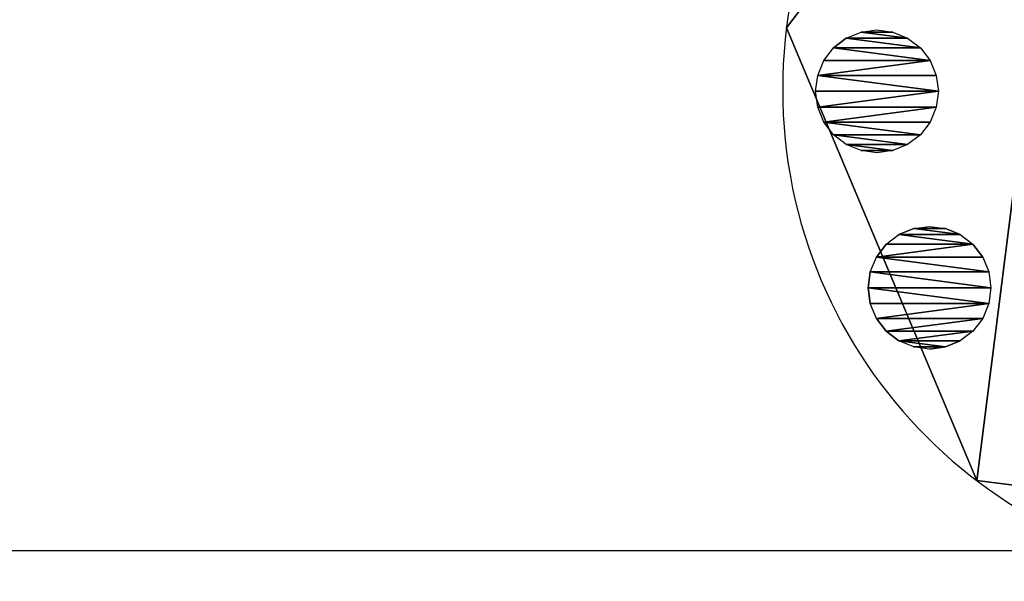
# Model space of a CAD drawing. Units: centimetres. Extents: x -306 to 307, y -308 to 290.
# Drawn here: x -71 to -67, y -131 to -128 of the extents above; entities that cross this region are included whole.
import ezdxf

# ---------------------------------------------------------------- set-up
doc = ezdxf.new("R2010")
doc.units = ezdxf.units.CM
doc.header["$LTSCALE"] = 2.54
doc.layers.get('0').update_dxf_attribs({"true_color": 0xff5454})
doc.layers.add('VP-EQ', color=7, linetype='Continuous', true_color=0x8a3492, plot=False)

# ---------------------------------------------------------------- blocks, each defined once
blk = doc.blocks.new('Grupuj_95')
at = {"color": 0}
for p, q in [((1.2053, 3.6875, 42.1), (1.2053, 3.6875)), ((1.2053, 3.6875, 42.1), (1.2053, 3.6875)), ((3.1895, 3.4368, 42.1), (3.1895, 3.4368)), ((3.1895, 3.4368, 42.1), (3.1895, 3.4368)), ((0, 2.0939, 42.1), (0, 2.0939)), ((0, 2.0939, 42.1), (0, 2.0939)), ((3.9645, 1.5931, 42.1), (3.9645, 1.5931)), ((3.9645, 1.5931, 42.1), (3.9645, 1.5931)), ((0.7711, 0.2507, 42.1), (0.7711, 0.2507)), ((0.7711, 0.2507, 42.1), (0.7711, 0.2507)), ((2.7553, 0, 42.1), (2.7553, 0)), ((2.7553, 0, 42.1), (2.7553, 0))]:
    blk.add_line(p, q, dxfattribs=at)
at = {"color": 0, "extrusion": (1.13497e-17, 8.9842e-17, -1)}
for centre in [(-1.9803, 1.8437, -42.1), (-1.9803, 1.8437), (-1.9803, 1.8437, -42.1), (-1.9803, 1.8437), (-1.9803, 1.8437, -42.1), (-1.9803, 1.8437), (-1.9803, 1.8437, -42.1), (-1.9803, 1.8437), (-1.9803, 1.8437, -42.1), (-1.9803, 1.8437), (-1.9803, 1.8437, -42.1), (-1.9803, 1.8437), (-1.9803, 1.8437, -42.1), (-1.9803, 1.8437)]:
    blk.add_circle(centre, 2, dxfattribs=at)
at = {"color": 0}
mesh = blk.add_polyface(dxfattribs=at)
corners = [(0.7711, 0.2507, 42.1), (1.2053, 3.6875, 42.1), (0, 2.0939, 42.1), (2.7553, 0, 42.1), (3.1895, 3.4368, 42.1), (3.9645, 1.5931, 42.1)]
mesh.append_faces([[corners[k] for k in face] for face in [(0, 1, 2), (4, 3, 5)]], dxfattribs={"vtx0": -1, "color": 0})
mesh.append_faces([[corners[k] for k in face] for face in [(1, 3, 4)]], dxfattribs={"vtx0": -1, "vtx1": -1, "color": 0})
mesh.append_faces([[corners[k] for k in face] for face in [(1, 0, 3)]], dxfattribs={"vtx0": -1, "vtx2": -1, "color": 0})
mesh = blk.add_polyface(dxfattribs=at)
corners = [(1.2053, 3.6875), (0.7711, 0.2507), (0, 2.0939), (2.7553, 0), (3.1895, 3.4368), (3.9645, 1.5931)]
mesh.append_faces([[corners[k] for k in face] for face in [(0, 1, 2), (3, 4, 5)]], dxfattribs={"vtx0": -1, "color": 0})
mesh.append_faces([[corners[k] for k in face] for face in [(1, 0, 3)]], dxfattribs={"vtx0": -1, "vtx1": -1, "color": 0})
mesh.append_faces([[corners[k] for k in face] for face in [(3, 0, 4)]], dxfattribs={"vtx0": -1, "vtx2": -1, "color": 0})
mesh = blk.add_polyface(dxfattribs=at)
corners = [(1.2053, 3.6875, 42.1), (0, 2.0939), (0, 2.0939, 42.1), (1.2053, 3.6875)]
mesh.append_faces([[corners[k] for k in face] for face in [(0, 1, 2), (1, 0, 3)]], dxfattribs={"vtx0": -1, "color": 0})
mesh = blk.add_polyface(dxfattribs=at)
corners = [(1.2053, 3.6875, 42.1), (3.1895, 3.4368), (1.2053, 3.6875), (3.1895, 3.4368, 42.1)]
mesh.append_faces([[corners[k] for k in face] for face in [(0, 1, 2), (1, 0, 3)]], dxfattribs={"vtx0": -1, "color": 0})
mesh = blk.add_polyface(dxfattribs=at)
corners = [(3.1895, 3.4368), (3.9645, 1.5931, 42.1), (3.9645, 1.5931), (3.1895, 3.4368, 42.1)]
mesh.append_faces([[corners[k] for k in face] for face in [(0, 1, 2), (1, 0, 3)]], dxfattribs={"vtx0": -1, "color": 0})
mesh = blk.add_polyface(dxfattribs=at)
corners = [(0, 2.0939, 42.1), (0.7711, 0.2507), (0.7711, 0.2507, 42.1), (0, 2.0939)]
mesh.append_faces([[corners[k] for k in face] for face in [(0, 1, 2), (1, 0, 3)]], dxfattribs={"vtx0": -1, "color": 0})
mesh = blk.add_polyface(dxfattribs=at)
corners = [(3.9645, 1.5931), (2.7553, 0, 42.1), (2.7553, 0), (3.9645, 1.5931, 42.1)]
mesh.append_faces([[corners[k] for k in face] for face in [(0, 1, 2), (1, 0, 3)]], dxfattribs={"vtx0": -1, "color": 0})
mesh = blk.add_polyface(dxfattribs=at)
corners = [(2.7553, 0, 42.1), (0.7711, 0.2507), (2.7553, 0), (0.7711, 0.2507, 42.1)]
mesh.append_faces([[corners[k] for k in face] for face in [(0, 1, 2), (1, 0, 3)]], dxfattribs={"vtx0": -1, "color": 0})
blk = doc.blocks.new('Komponent_21')
at = {"color": 253, "true_color": 0xa8a8a8}
blk.add_blockref('Grupuj_95', (0, 0), dxfattribs=at)
blk = doc.blocks.new('Grupuj_90')
at = {"color": 0}
for p, q in [((1.7853, 13.6915), (1.725, 13.6665)), ((1.85, 13.7), (1.7853, 13.6915)), ((1.9147, 13.6915), (1.85, 13.7)), ((1.975, 13.6665), (1.9147, 13.6915)), ((1.725, 13.6665), (1.6732, 13.6268)), ((2.0268, 13.6268), (1.975, 13.6665)), ((1.6335, 13.575), (1.6732, 13.6268)), ((2.0665, 13.575), (2.0268, 13.6268)), ((1.6335, 13.575), (1.6085, 13.5147)), ((2.0915, 13.5147), (2.0665, 13.575)), ((1.6085, 13.5147), (1.6, 13.45)), ((2.1, 13.45), (2.0915, 13.5147)), ((2.5853, 13.4771), (2.65, 13.4856)), ((2.65, 13.4856), (2.7147, 13.4771)), ((1.6, 13.45), (1.6085, 13.3853)), ((2.0915, 13.3853), (2.1, 13.45)), ((2.4732, 13.4124), (2.525, 13.4521)), ((2.5853, 13.4771), (2.525, 13.4521)), ((2.775, 13.4521), (2.7147, 13.4771)), ((2.775, 13.4521), (2.8268, 13.4124)), ((2.4732, 13.4124), (2.4335, 13.3606)), ((2.8268, 13.4124), (2.8665, 13.3606)), ((1.6085, 13.3853), (1.6335, 13.325)), ((2.0665, 13.325), (2.0915, 13.3853)), ((2.4085, 13.3003), (2.4335, 13.3606)), ((2.8915, 13.3003), (2.8665, 13.3606)), ((1.6335, 13.325), (1.6732, 13.2732)), ((2.0268, 13.2732), (2.0665, 13.325)), ((2.4085, 13.3003), (2.4, 13.2356)), ((2.9, 13.2356), (2.8915, 13.3003)), ((1.6732, 13.2732), (1.725, 13.2335)), ((1.975, 13.2335), (2.0268, 13.2732)), ((1.725, 13.2335), (1.7853, 13.2085)), ((1.7853, 13.2085), (1.85, 13.2)), ((1.85, 13.2), (1.9147, 13.2085)), ((1.9147, 13.2085), (1.975, 13.2335)), ((2.4, 13.2356), (2.4085, 13.1709)), ((2.9, 13.2356), (2.8915, 13.1709)), ((2.4335, 13.1106), (2.4085, 13.1709)), ((2.8915, 13.1709), (2.8665, 13.1106)), ((2.4335, 13.1106), (2.4732, 13.0589)), ((2.8268, 13.0589), (2.8665, 13.1106)), ((2.525, 13.0191), (2.4732, 13.0589)), ((2.775, 13.0191), (2.8268, 13.0589)), ((2.525, 13.0191), (2.5853, 12.9942)), ((2.7147, 12.9942), (2.775, 13.0191)), ((2.5853, 12.9942), (2.65, 12.9856)), ((2.65, 12.9856), (2.7147, 12.9942))]:
    blk.add_line(p, q, dxfattribs=at)
mesh = blk.add_polyface(dxfattribs=at)
corners = [(1.6085, 13.3853), (1.6085, 13.5147), (1.6, 13.45), (1.6335, 13.325), (1.6335, 13.575), (1.6732, 13.2732), (1.6732, 13.6268), (1.725, 13.2335), (1.725, 13.6665), (1.7853, 13.6915), (1.7853, 13.2085), (1.85, 13.2), (1.85, 13.7), (1.9147, 13.6915), (1.9147, 13.2085), (1.975, 13.6665), (1.975, 13.2335), (2.0268, 13.2732), (2.0268, 13.6268), (2.0665, 13.325), (2.0665, 13.575), (2.0915, 13.3853), (2.0915, 13.5147), (2.1, 13.45)]
mesh.append_faces([[corners[k] for k in face] for face in [(0, 1, 2), (22, 21, 23)]], dxfattribs={"vtx0": -1, "color": 0})
mesh.append_faces([[corners[k] for k in face] for face in [(1, 3, 4), (4, 5, 6), (6, 7, 8), (8, 7, 9), (9, 11, 12), (12, 11, 13), (13, 14, 15), (15, 17, 18), (18, 19, 20), (20, 21, 22)]], dxfattribs={"vtx0": -1, "vtx1": -1, "color": 0})
mesh.append_faces([[corners[k] for k in face] for face in [(1, 0, 3), (4, 3, 5), (6, 5, 7), (9, 7, 10), (9, 10, 11), (13, 11, 14), (15, 14, 16), (15, 16, 17), (18, 17, 19), (20, 19, 21)]], dxfattribs={"vtx0": -1, "vtx2": -1, "color": 0})
mesh = blk.add_polyface(dxfattribs=at)
corners = [(2.4085, 13.1709), (2.4085, 13.3003), (2.4, 13.2356), (2.4335, 13.1106), (2.4335, 13.3606), (2.4732, 13.0589), (2.4732, 13.4124), (2.525, 13.4521), (2.525, 13.0191), (2.5853, 12.9942), (2.5853, 13.4771), (2.65, 12.9856), (2.65, 13.4856), (2.7147, 12.9942), (2.7147, 13.4771), (2.775, 13.4521), (2.775, 13.0191), (2.8268, 13.4124), (2.8268, 13.0589), (2.8665, 13.3606), (2.8665, 13.1106), (2.8915, 13.1709), (2.8915, 13.3003), (2.9, 13.2356)]
mesh.append_faces([[corners[k] for k in face] for face in [(0, 1, 2), (22, 21, 23)]], dxfattribs={"vtx0": -1, "color": 0})
mesh.append_faces([[corners[k] for k in face] for face in [(1, 3, 4), (4, 5, 6), (6, 5, 7), (7, 9, 10), (10, 11, 12), (12, 13, 14), (14, 13, 15), (15, 16, 17), (17, 18, 19), (19, 21, 22)]], dxfattribs={"vtx0": -1, "vtx1": -1, "color": 0})
mesh.append_faces([[corners[k] for k in face] for face in [(1, 0, 3), (4, 3, 5), (7, 5, 8), (7, 8, 9), (10, 9, 11), (12, 11, 13), (15, 13, 16), (17, 16, 18), (19, 18, 20), (19, 20, 21)]], dxfattribs={"vtx0": -1, "vtx2": -1, "color": 0})
blk = doc.blocks.new('Grupuj_101')
at = {"color": 18, "true_color": 0x010101, "extrusion": (2.22045e-16, 4.19352e-17, -1), "zscale": -1, "rotation": 89.99999999999997}
blk.add_blockref('Grupuj_90', (-3.75, 2.85, -1.95), dxfattribs=at)
at = {"color": 0}
mesh = blk.add_polyface(dxfattribs=at)
corners = [(75.6, 9.4), (0, 0), (0, 9.4), (75.6, 0)]
mesh.append_faces([[corners[k] for k in face] for face in [(0, 1, 2), (1, 0, 3)]], dxfattribs={"vtx0": -1, "color": 0})
mesh = blk.add_polyface(dxfattribs=at)
corners = [(75.6, 0, 1.9), (0, 9.4, 1.9), (0, 0, 1.9), (75.6, 9.4, 1.9)]
mesh.append_faces([[corners[k] for k in face] for face in [(0, 1, 2), (1, 0, 3)]], dxfattribs={"vtx0": -1, "color": 0})
blk = doc.blocks.new('Grupuj_102')
at = {"color": 8, "true_color": 0x6f7c7e}
blk.add_blockref('Grupuj_101', (23.75, 3.26, 86.4571), dxfattribs=at)
at = {"color": 0}
blk.add_blockref('Komponent_21', (37.3539, 6.1088, 45.4821), dxfattribs=at)
blk = doc.blocks.new('1771')
at = {"color": 0, "rotation": 180}
blk.add_blockref('Grupuj_102', (64.9857, 7.9813, 0), dxfattribs=at)
blk = doc.blocks.new('Grupuj_2')
at = {"color": 0}
blk.add_blockref('1771', (64.5138, 8.0828, 0), dxfattribs=at)
blk = doc.blocks.new('17232')
at = {"layer": 'VP-EQ', "color": 0, "linetype": 'Continuous', "lineweight": 25}
blk.add_line((822.022, 56.1758), (896.222, 56.1758), dxfattribs=at)
blk = doc.blocks.new('1723-2d__')
at = {"layer": 'VP-EQ', "color": 0}
blk.add_blockref('17232', (0, 0), dxfattribs=at)

msp = doc.modelspace()

# ---------------------------------------------------------------- block references
at = {"color": 0}
msp.add_blockref('Grupuj_2', (-155.9313, -136.6281, 0), dxfattribs=at)
at = {"layer": 'VP-EQ', "color": 0}
msp.add_blockref('1723-2d__', (-946.4762, -186.571), dxfattribs=at)

doc.saveas('drawing.dxf')
